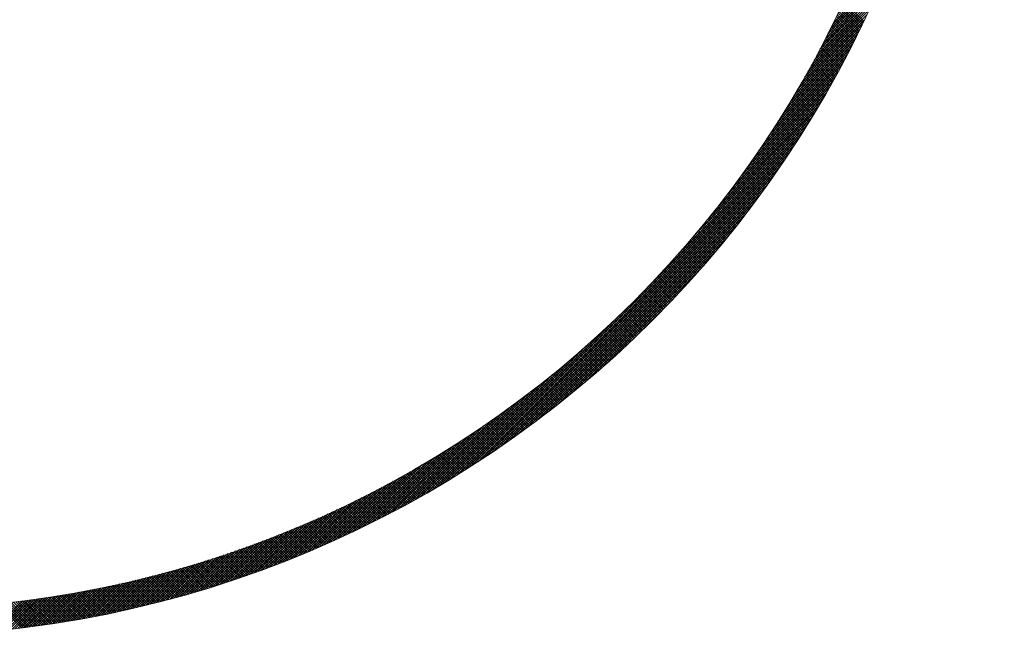
# Model space of a CAD drawing. Units: millimetres. Extents: x 55805 to 63870, y -1380 to 4142.
# Drawn here: x 57151 to 57207, y 3021 to 3057 of the extents above; entities that cross this region are included whole.
import ezdxf

# ---------------------------------------------------------------- set-up
doc = ezdxf.new("R2010")
doc.units = ezdxf.units.MM
doc.header["$LTSCALE"] = 101.6
doc.layers.add('003', color=7, linetype='Continuous', lineweight=18)
doc.layers.add('一般', color=7, linetype='Continuous', lineweight=5)

# ---------------------------------------------------------------- blocks, each defined once
blk = doc.blocks.new('グループ-22')
at = {"layer": '003', "color": 7, "lineweight": 15}
for p, q in [((57196.877, 3056.096), (57199.93, 3059.149)), ((57197.017, 3056.377), (57200.032, 3059.392)), ((57196.585, 3055.521), (57199.722, 3058.658)), ((57196.733, 3055.81), (57199.827, 3058.905)), ((57196.276, 3054.929), (57199.504, 3058.157)), ((57196.433, 3055.227), (57199.614, 3058.409)), ((57195.777, 3054.006), (57199.159, 3057.387)), ((57195.948, 3054.319), (57199.276, 3057.647)), ((57196.115, 3054.626), (57199.391, 3057.903)), ((57198.654, 3056.312), (57197.529, 3057.437)), ((57198.7, 3056.407), (57197.574, 3057.534)), ((57198.746, 3056.503), (57197.619, 3057.63)), ((57195.416, 3053.362), (57198.915, 3056.861)), ((57195.6, 3053.687), (57199.038, 3057.125)), ((57198.376, 3055.741), (57197.255, 3056.863)), ((57198.423, 3055.836), (57197.301, 3056.958)), ((57198.469, 3055.931), (57197.346, 3057.054)), ((57198.516, 3056.026), (57197.392, 3057.15)), ((57198.562, 3056.121), (57197.438, 3057.245)), ((57198.608, 3056.216), (57197.483, 3057.341)), ((57195.03, 3052.694), (57198.659, 3056.322)), ((57195.227, 3053.031), (57198.789, 3056.593)), ((57198.093, 3055.176), (57196.976, 3056.293)), ((57198.141, 3055.27), (57197.022, 3056.388)), ((57198.188, 3055.364), (57197.069, 3056.483)), ((57198.235, 3055.458), (57197.116, 3056.577)), ((57198.282, 3055.552), (57197.162, 3056.672)), ((57198.329, 3055.647), (57197.208, 3056.768)), ((57194.615, 3051.995), (57198.391, 3055.771)), ((57194.827, 3052.348), (57198.527, 3056.048)), ((57197.805, 3054.615), (57196.692, 3055.729)), ((57197.854, 3054.708), (57196.739, 3055.823)), ((57197.902, 3054.801), (57196.787, 3055.916)), ((57197.95, 3054.895), (57196.834, 3056.01)), ((57197.998, 3054.988), (57196.881, 3056.105)), ((57198.045, 3055.082), (57196.929, 3056.199)), ((57194.164, 3051.262), (57198.108, 3055.206)), ((57194.394, 3051.633), (57198.251, 3055.49)), ((57197.513, 3054.059), (57196.403, 3055.169)), ((57197.562, 3054.152), (57196.451, 3055.262)), ((57197.611, 3054.244), (57196.499, 3055.355)), ((57197.66, 3054.337), (57196.548, 3055.448)), ((57197.708, 3054.429), (57196.596, 3055.542)), ((57197.757, 3054.522), (57196.644, 3055.635)), ((57193.672, 3050.486), (57197.81, 3054.625)), ((57193.924, 3050.88), (57197.961, 3054.917)), ((57197.215, 3053.508), (57196.109, 3054.615)), ((57197.265, 3053.6), (57196.158, 3054.707)), ((57197.315, 3053.691), (57196.207, 3054.799)), ((57197.364, 3053.783), (57196.256, 3054.891)), ((57197.414, 3053.875), (57196.305, 3054.984)), ((57197.463, 3053.967), (57196.354, 3055.077)), ((57193.407, 3050.08), (57197.655, 3054.328)), ((57196.913, 3052.962), (57195.81, 3054.065)), ((57196.964, 3053.053), (57195.86, 3054.156)), ((57197.014, 3053.144), (57195.91, 3054.248)), ((57197.065, 3053.235), (57195.96, 3054.339)), ((57197.115, 3053.326), (57196.009, 3054.431)), ((57197.165, 3053.417), (57196.059, 3054.523)), ((57192.831, 3049.221), (57197.331, 3053.721)), ((57193.127, 3049.659), (57197.495, 3054.027)), ((57196.606, 3052.42), (57195.506, 3053.52)), ((57196.657, 3052.51), (57195.557, 3053.611)), ((57196.709, 3052.6), (57195.608, 3053.701)), ((57196.76, 3052.691), (57195.658, 3053.792)), ((57196.811, 3052.781), (57195.709, 3053.883)), ((57196.862, 3052.871), (57195.759, 3053.974)), ((57192.18, 3048.287), (57196.987, 3053.094)), ((57192.516, 3048.765), (57197.161, 3053.41)), ((57196.294, 3051.883), (57195.197, 3052.98)), ((57196.347, 3051.973), (57195.249, 3053.07)), ((57196.399, 3052.062), (57195.301, 3053.16)), ((57196.451, 3052.151), (57195.352, 3053.25)), ((57196.503, 3052.241), (57195.404, 3053.34)), ((57196.554, 3052.331), (57195.455, 3053.43)), ((57191.422, 3047.246), (57196.619, 3052.444)), ((57191.816, 3047.783), (57196.806, 3052.772)), ((57195.978, 3051.351), (57194.884, 3052.445)), ((57196.031, 3051.44), (57194.937, 3052.534)), ((57196.084, 3051.528), (57194.989, 3052.623)), ((57196.137, 3051.617), (57195.041, 3052.712)), ((57196.189, 3051.706), (57195.094, 3052.801)), ((57196.242, 3051.794), (57195.146, 3052.891)), ((57190.987, 3046.67), (57196.426, 3052.11)), ((57195.657, 3050.823), (57194.566, 3051.915)), ((57195.711, 3050.911), (57194.619, 3052.003)), ((57195.765, 3050.999), (57194.673, 3052.091)), ((57195.818, 3051.087), (57194.726, 3052.179)), ((57195.872, 3051.175), (57194.779, 3052.268)), ((57195.925, 3051.263), (57194.831, 3052.356)), ((57189.943, 3045.343), (57196.019, 3051.419)), ((57190.501, 3046.042), (57196.226, 3051.768)), ((57195.277, 3050.213), (57194.189, 3051.302)), ((57195.332, 3050.3), (57194.243, 3051.389)), ((57195.386, 3050.387), (57194.298, 3051.476)), ((57195.441, 3050.474), (57194.351, 3051.564)), ((57195.495, 3050.561), (57194.405, 3051.651)), ((57195.549, 3050.649), (57194.459, 3051.739)), ((57195.603, 3050.736), (57194.513, 3051.827)), ((57189.276, 3044.535), (57195.803, 3051.062)), ((57194.947, 3049.696), (57193.861, 3050.781)), ((57195.002, 3049.782), (57193.916, 3050.868)), ((57195.057, 3049.868), (57193.971, 3050.954)), ((57195.113, 3049.954), (57194.026, 3051.041)), ((57195.168, 3050.04), (57194.08, 3051.128)), ((57195.222, 3050.127), (57194.135, 3051.215)), ((57186.949, 3041.925), (57195.345, 3050.321)), ((57188.413, 3043.53), (57195.579, 3050.697)), ((57194.555, 3049.097), (57193.472, 3050.18)), ((57194.612, 3049.182), (57193.528, 3050.265)), ((57194.668, 3049.267), (57193.584, 3050.351)), ((57194.724, 3049.353), (57193.64, 3050.437)), ((57194.78, 3049.438), (57193.695, 3050.523)), ((57194.835, 3049.524), (57193.751, 3050.609)), ((57194.891, 3049.61), (57193.806, 3050.695)), ((57176.616, 3031.45), (57195.1, 3049.935)), ((57194.215, 3048.589), (57193.134, 3049.669)), ((57194.272, 3048.673), (57193.191, 3049.754)), ((57194.329, 3048.758), (57193.247, 3049.839)), ((57194.386, 3048.842), (57193.304, 3049.924)), ((57194.442, 3048.927), (57193.36, 3050.009)), ((57194.499, 3049.012), (57193.416, 3050.095)), ((57177.013, 3031.707), (57194.844, 3049.537)), ((57177.424, 3031.976), (57194.575, 3049.127)), ((57193.812, 3048.001), (57192.734, 3049.08)), ((57193.87, 3048.085), (57192.792, 3049.164)), ((57193.928, 3048.169), (57192.849, 3049.248)), ((57193.986, 3048.252), (57192.906, 3049.332)), ((57194.043, 3048.336), (57192.964, 3049.416)), ((57194.101, 3048.42), (57193.021, 3049.5)), ((57194.158, 3048.505), (57193.077, 3049.585)), ((57177.85, 3032.26), (57194.291, 3048.701)), ((57193.462, 3047.503), (57192.386, 3048.579)), ((57193.521, 3047.586), (57192.444, 3048.662)), ((57193.58, 3047.669), (57192.503, 3048.745)), ((57193.638, 3047.752), (57192.561, 3048.829)), ((57193.696, 3047.835), (57192.619, 3048.912)), ((57193.754, 3047.918), (57192.676, 3048.996)), ((57178.292, 3032.561), (57193.99, 3048.259)), ((57193.049, 3046.927), (57191.975, 3048.001)), ((57193.108, 3047.009), (57192.034, 3048.083)), ((57193.168, 3047.091), (57192.093, 3048.165)), ((57193.227, 3047.173), (57192.152, 3048.248)), ((57193.286, 3047.255), (57192.21, 3048.331)), ((57193.345, 3047.338), (57192.269, 3048.413)), ((57193.404, 3047.42), (57192.328, 3048.496)), ((57178.753, 3032.88), (57193.67, 3047.798)), ((57192.629, 3046.356), (57191.557, 3047.428)), ((57192.689, 3046.437), (57191.617, 3047.51)), ((57192.75, 3046.519), (57191.677, 3047.591)), ((57192.81, 3046.6), (57191.737, 3047.673)), ((57192.87, 3046.681), (57191.796, 3047.755)), ((57192.929, 3046.763), (57191.856, 3047.837)), ((57192.989, 3046.845), (57191.915, 3047.919)), ((57179.236, 3033.222), (57193.328, 3047.314)), ((57192.204, 3045.792), (57191.133, 3046.862)), ((57192.265, 3045.872), (57191.194, 3046.943)), ((57192.326, 3045.952), (57191.255, 3047.023)), ((57192.387, 3046.033), (57191.315, 3047.104)), ((57192.447, 3046.114), (57191.376, 3047.185)), ((57192.508, 3046.194), (57191.436, 3047.266)), ((57192.569, 3046.275), (57191.497, 3047.347)), ((57179.746, 3033.591), (57192.96, 3046.804)), ((57191.772, 3045.233), (57190.703, 3046.302)), ((57191.834, 3045.313), (57190.765, 3046.382)), ((57191.896, 3045.392), (57190.827, 3046.461)), ((57191.958, 3045.472), (57190.888, 3046.541)), ((57192.019, 3045.552), (57190.95, 3046.621)), ((57192.081, 3045.632), (57191.011, 3046.702)), ((57192.142, 3045.712), (57191.072, 3046.782)), ((57180.289, 3033.992), (57192.559, 3046.262)), ((57191.335, 3044.68), (57190.268, 3045.748)), ((57191.398, 3044.759), (57190.33, 3045.827)), ((57191.461, 3044.838), (57190.393, 3045.906)), ((57191.523, 3044.917), (57190.455, 3045.985)), ((57191.586, 3044.996), (57190.517, 3046.064)), ((57191.648, 3045.075), (57190.58, 3046.143)), ((57191.71, 3045.154), (57190.642, 3046.222)), ((57180.871, 3034.433), (57192.118, 3045.68)), ((57190.892, 3044.134), (57189.826, 3045.2)), ((57190.956, 3044.211), (57189.889, 3045.278)), ((57191.019, 3044.289), (57189.953, 3045.356)), ((57191.083, 3044.367), (57190.016, 3045.434)), ((57191.146, 3044.445), (57190.079, 3045.512)), ((57191.209, 3044.524), (57190.142, 3045.591)), ((57191.272, 3044.602), (57190.205, 3045.669)), ((57181.506, 3034.926), (57191.624, 3045.045)), ((57190.443, 3043.592), (57189.378, 3044.657)), ((57190.508, 3043.669), (57189.443, 3044.734)), ((57190.572, 3043.746), (57189.507, 3044.812)), ((57190.636, 3043.824), (57189.571, 3044.889)), ((57190.7, 3043.901), (57189.635, 3044.966)), ((57190.764, 3043.978), (57189.699, 3045.044)), ((57190.828, 3044.056), (57189.762, 3045.122)), ((57182.214, 3035.493), (57191.058, 3044.337)), ((57189.989, 3043.057), (57188.925, 3044.121)), ((57190.054, 3043.133), (57188.99, 3044.197)), ((57190.119, 3043.209), (57189.055, 3044.273)), ((57190.184, 3043.286), (57189.12, 3044.35)), ((57190.249, 3043.362), (57189.185, 3044.427)), ((57190.314, 3043.439), (57189.249, 3044.503)), ((57190.379, 3043.516), (57189.314, 3044.58)), ((57183.031, 3036.169), (57190.382, 3043.52)), ((57189.462, 3042.452), (57188.399, 3043.515)), ((57189.528, 3042.527), (57188.465, 3043.59)), ((57189.594, 3042.603), (57188.531, 3043.666)), ((57189.66, 3042.678), (57188.597, 3043.741)), ((57189.726, 3042.754), (57188.663, 3043.817)), ((57189.792, 3042.829), (57188.729, 3043.893)), ((57189.858, 3042.905), (57188.794, 3043.969)), ((57189.923, 3042.981), (57188.86, 3044.045)), ((57188.995, 3041.929), (57187.933, 3042.991)), ((57189.062, 3042.004), (57188, 3043.066)), ((57189.129, 3042.078), (57188.067, 3043.14)), ((57189.196, 3042.153), (57188.134, 3043.215)), ((57189.263, 3042.227), (57188.2, 3043.29)), ((57189.329, 3042.302), (57188.267, 3043.365)), ((57189.396, 3042.377), (57188.333, 3043.44)), ((57184.047, 3037.044), (57189.507, 3042.503)), ((57188.523, 3041.412), (57187.461, 3042.473)), ((57188.59, 3041.485), (57187.529, 3042.547)), ((57188.658, 3041.559), (57187.597, 3042.621)), ((57188.726, 3041.633), (57187.664, 3042.695)), ((57188.793, 3041.707), (57187.732, 3042.769)), ((57188.861, 3041.781), (57187.799, 3042.843)), ((57188.928, 3041.855), (57187.866, 3042.917)), ((57187.975, 3040.828), (57186.914, 3041.889)), ((57188.044, 3040.9), (57186.983, 3041.961)), ((57188.113, 3040.973), (57187.052, 3042.034)), ((57188.182, 3041.046), (57187.12, 3042.107)), ((57188.25, 3041.119), (57187.189, 3042.18)), ((57188.318, 3041.192), (57187.257, 3042.253)), ((57188.387, 3041.265), (57187.325, 3042.326)), ((57188.455, 3041.338), (57187.393, 3042.4)), ((57187.421, 3040.251), (57186.36, 3041.311)), ((57187.491, 3040.322), (57186.43, 3041.383)), ((57187.56, 3040.394), (57186.499, 3041.455)), ((57187.63, 3040.466), (57186.569, 3041.527)), ((57187.699, 3040.538), (57186.638, 3041.599)), ((57187.768, 3040.61), (57186.707, 3041.671)), ((57187.838, 3040.683), (57186.777, 3041.744)), ((57187.907, 3040.755), (57186.846, 3041.816)), ((57185.671, 3038.526), (57188.025, 3040.879)), ((57186.859, 3039.681), (57185.798, 3040.742)), ((57186.93, 3039.752), (57185.869, 3040.813)), ((57187, 3039.823), (57185.939, 3040.884)), ((57187.071, 3039.894), (57186.01, 3040.955)), ((57187.141, 3039.965), (57186.08, 3041.026)), ((57187.211, 3040.036), (57186.15, 3041.097)), ((57187.281, 3040.108), (57186.22, 3041.168)), ((57187.351, 3040.179), (57186.29, 3041.24)), ((57186.361, 3039.189), (57185.3, 3040.25)), ((57186.432, 3039.259), (57185.372, 3040.32)), ((57186.504, 3039.329), (57185.443, 3040.39)), ((57186.575, 3039.4), (57185.514, 3040.46)), ((57186.646, 3039.47), (57185.586, 3040.53)), ((57186.717, 3039.54), (57185.657, 3040.601)), ((57186.788, 3039.611), (57185.727, 3040.671)), ((57185.785, 3038.634), (57184.724, 3039.695)), ((57185.857, 3038.703), (57184.796, 3039.764)), ((57185.93, 3038.772), (57184.869, 3039.833)), ((57186.002, 3038.841), (57184.941, 3039.902)), ((57186.074, 3038.911), (57185.013, 3039.972)), ((57186.146, 3038.98), (57185.085, 3040.041)), ((57186.218, 3039.05), (57185.157, 3040.111)), ((57186.289, 3039.12), (57185.229, 3040.18)), ((57176.23, 3031.206), (57184.625, 3039.602)), ((57185.128, 3038.018), (57184.067, 3039.08)), ((57185.202, 3038.086), (57184.14, 3039.148)), ((57185.275, 3038.154), (57184.214, 3039.216)), ((57185.348, 3038.222), (57184.287, 3039.284)), ((57185.421, 3038.291), (57184.36, 3039.352)), ((57185.494, 3038.359), (57184.433, 3039.42)), ((57185.567, 3038.428), (57184.506, 3039.489)), ((57185.64, 3038.496), (57184.579, 3039.557)), ((57185.712, 3038.565), (57184.651, 3039.626)), ((57184.536, 3037.479), (57183.474, 3038.541)), ((57184.611, 3037.546), (57183.549, 3038.608)), ((57184.685, 3037.613), (57183.623, 3038.675)), ((57184.759, 3037.68), (57183.697, 3038.742)), ((57184.833, 3037.747), (57183.771, 3038.809)), ((57184.907, 3037.815), (57183.845, 3038.877)), ((57184.981, 3037.883), (57183.919, 3038.944)), ((57185.055, 3037.95), (57183.993, 3039.012)), ((57175.854, 3030.972), (57183.021, 3038.138)), ((57183.937, 3036.947), (57182.874, 3038.01)), ((57184.012, 3037.013), (57182.949, 3038.076)), ((57184.087, 3037.079), (57183.025, 3038.142)), ((57184.163, 3037.145), (57183.1, 3038.208)), ((57184.238, 3037.212), (57183.175, 3038.274)), ((57184.312, 3037.278), (57183.25, 3038.341)), ((57184.387, 3037.345), (57183.325, 3038.407)), ((57184.462, 3037.412), (57183.399, 3038.474)), ((57183.254, 3036.357), (57182.189, 3037.421)), ((57183.33, 3036.422), (57182.266, 3037.486)), ((57183.406, 3036.487), (57182.342, 3037.551)), ((57183.482, 3036.552), (57182.419, 3037.616)), ((57183.559, 3036.618), (57182.495, 3037.681)), ((57183.634, 3036.683), (57182.571, 3037.747)), ((57183.71, 3036.749), (57182.647, 3037.812)), ((57183.786, 3036.815), (57182.723, 3037.878)), ((57183.861, 3036.881), (57182.798, 3037.944)), ((57175.488, 3030.747), (57182.016, 3037.275)), ((57182.638, 3035.841), (57181.573, 3036.906)), ((57182.716, 3035.905), (57181.65, 3036.97)), ((57182.793, 3035.969), (57181.728, 3037.034)), ((57182.87, 3036.034), (57181.805, 3037.099)), ((57182.947, 3036.098), (57181.882, 3037.163)), ((57183.024, 3036.163), (57181.959, 3037.227)), ((57183.101, 3036.227), (57182.036, 3037.292)), ((57183.177, 3036.292), (57182.113, 3037.356)), ((57175.131, 3030.532), (57181.208, 3036.608)), ((57181.937, 3035.269), (57180.87, 3036.336)), ((57182.016, 3035.332), (57180.949, 3036.399)), ((57182.094, 3035.396), (57181.027, 3036.462)), ((57182.172, 3035.459), (57181.105, 3036.525)), ((57182.25, 3035.522), (57181.184, 3036.589)), ((57182.328, 3035.586), (57181.262, 3036.652)), ((57182.406, 3035.649), (57181.34, 3036.715)), ((57182.483, 3035.713), (57181.418, 3036.779)), ((57182.561, 3035.777), (57181.495, 3036.843)), ((57174.783, 3030.324), (57180.508, 3036.05)), ((57181.226, 3034.707), (57180.157, 3035.776)), ((57181.306, 3034.769), (57180.237, 3035.838)), ((57181.385, 3034.831), (57180.316, 3035.9)), ((57181.464, 3034.894), (57180.396, 3035.962)), ((57181.543, 3034.956), (57180.475, 3036.024)), ((57181.622, 3035.018), (57180.554, 3036.086)), ((57181.701, 3035.081), (57180.634, 3036.149)), ((57181.78, 3035.144), (57180.712, 3036.211)), ((57181.859, 3035.206), (57180.791, 3036.274)), ((57174.441, 3030.124), (57179.881, 3035.564)), ((57180.506, 3034.155), (57179.435, 3035.226)), ((57180.586, 3034.216), (57179.515, 3035.287)), ((57180.667, 3034.277), (57179.596, 3035.348)), ((57180.747, 3034.338), (57179.677, 3035.409)), ((57180.827, 3034.399), (57179.757, 3035.47)), ((57180.907, 3034.461), (57179.837, 3035.531)), ((57180.987, 3034.522), (57179.917, 3035.592)), ((57181.067, 3034.584), (57179.998, 3035.653)), ((57181.147, 3034.646), (57180.077, 3035.715)), ((57173.779, 3029.745), (57178.768, 3034.734)), ((57174.107, 3029.931), (57179.305, 3035.129)), ((57179.776, 3033.612), (57178.702, 3034.686)), ((57179.857, 3033.672), (57178.784, 3034.746)), ((57179.939, 3033.732), (57178.866, 3034.805)), ((57180.02, 3033.792), (57178.947, 3034.865)), ((57180.101, 3033.852), (57179.029, 3034.925)), ((57180.183, 3033.913), (57179.11, 3034.985)), ((57180.264, 3033.973), (57179.192, 3035.045)), ((57180.344, 3034.034), (57179.273, 3035.105)), ((57180.425, 3034.094), (57179.354, 3035.166)), ((57173.457, 3029.564), (57178.264, 3034.371)), ((57178.953, 3033.021), (57177.876, 3034.098)), ((57179.036, 3033.08), (57177.959, 3034.156)), ((57179.118, 3033.138), (57178.042, 3034.214)), ((57179.201, 3033.197), (57178.125, 3034.273)), ((57179.283, 3033.256), (57178.208, 3034.332)), ((57179.366, 3033.315), (57178.291, 3034.39)), ((57179.448, 3033.374), (57178.373, 3034.449)), ((57179.53, 3033.434), (57178.456, 3034.508)), ((57179.612, 3033.493), (57178.538, 3034.567)), ((57179.694, 3033.553), (57178.62, 3034.627)), ((57172.83, 3029.22), (57177.329, 3033.72)), ((57173.141, 3029.389), (57177.786, 3034.034)), ((57178.202, 3032.499), (57177.122, 3033.579)), ((57178.286, 3032.557), (57177.207, 3033.636)), ((57178.37, 3032.614), (57177.291, 3033.693)), ((57178.453, 3032.672), (57177.375, 3033.751)), ((57178.537, 3032.73), (57177.459, 3033.808)), ((57178.62, 3032.788), (57177.542, 3033.866)), ((57178.704, 3032.846), (57177.626, 3033.924)), ((57178.787, 3032.904), (57177.71, 3033.982)), ((57178.87, 3032.963), (57177.793, 3034.04)), ((57172.223, 3028.896), (57176.471, 3033.144)), ((57172.524, 3029.055), (57176.892, 3033.424)), ((57177.356, 3031.931), (57176.273, 3033.014)), ((57177.441, 3031.987), (57176.358, 3033.07)), ((57177.526, 3032.044), (57176.444, 3033.126)), ((57177.611, 3032.1), (57176.529, 3033.182)), ((57177.696, 3032.157), (57176.614, 3033.239)), ((57177.781, 3032.213), (57176.699, 3033.295)), ((57177.865, 3032.27), (57176.784, 3033.351)), ((57177.949, 3032.327), (57176.869, 3033.408)), ((57178.034, 3032.385), (57176.953, 3033.465)), ((57178.118, 3032.442), (57177.038, 3033.522)), ((57171.634, 3028.589), (57175.671, 3032.627)), ((57171.926, 3028.74), (57176.065, 3032.879)), ((57176.498, 3031.375), (57175.41, 3032.462)), ((57176.584, 3031.43), (57175.497, 3032.517)), ((57176.67, 3031.485), (57175.584, 3032.572)), ((57176.756, 3031.541), (57175.67, 3032.627)), ((57176.842, 3031.596), (57175.757, 3032.682)), ((57176.928, 3031.651), (57175.843, 3032.737)), ((57177.014, 3031.707), (57175.929, 3032.792)), ((57177.1, 3031.763), (57176.015, 3032.847)), ((57177.185, 3031.819), (57176.101, 3032.903)), ((57177.271, 3031.875), (57176.187, 3032.958)), ((57170.78, 3028.16), (57174.556, 3031.936)), ((57171.061, 3028.299), (57174.918, 3032.157)), ((57171.345, 3028.443), (57175.289, 3032.387)), ((57175.539, 3030.778), (57174.447, 3031.87)), ((57175.627, 3030.832), (57174.535, 3031.923)), ((57175.714, 3030.886), (57174.623, 3031.977)), ((57175.802, 3030.939), (57174.711, 3032.03)), ((57175.889, 3030.993), (57174.799, 3032.084)), ((57175.977, 3031.048), (57174.887, 3032.137)), ((57176.064, 3031.102), (57174.974, 3032.191)), ((57176.151, 3031.156), (57175.062, 3032.245)), ((57176.238, 3031.211), (57175.149, 3032.299)), ((57176.324, 3031.265), (57175.236, 3032.354)), ((57176.411, 3031.32), (57175.323, 3032.408)), ((57169.958, 3027.762), (57173.519, 3031.324)), ((57170.228, 3027.892), (57173.857, 3031.52)), ((57170.502, 3028.024), (57174.202, 3031.724)), ((57174.654, 3030.249), (57173.557, 3031.346)), ((57174.743, 3030.301), (57173.647, 3031.398)), ((57174.832, 3030.354), (57173.736, 3031.45)), ((57174.921, 3030.406), (57173.825, 3031.502)), ((57175.01, 3030.459), (57173.915, 3031.554)), ((57175.098, 3030.512), (57174.004, 3031.606)), ((57175.187, 3030.565), (57174.092, 3031.659)), ((57175.275, 3030.618), (57174.181, 3031.712)), ((57175.363, 3030.671), (57174.27, 3031.764)), ((57175.451, 3030.725), (57174.358, 3031.817)), ((57169.163, 3027.392), (57172.545, 3030.774)), ((57169.425, 3027.513), (57172.864, 3030.951)), ((57169.69, 3027.636), (57173.188, 3031.134)), ((57173.666, 3029.681), (57172.563, 3030.784)), ((57173.756, 3029.732), (57172.654, 3030.834)), ((57173.847, 3029.783), (57172.745, 3030.885)), ((57173.937, 3029.834), (57172.836, 3030.936)), ((57174.027, 3029.886), (57172.927, 3030.986)), ((57174.117, 3029.937), (57173.017, 3031.037)), ((57174.207, 3029.989), (57173.107, 3031.088)), ((57174.297, 3030.041), (57173.198, 3031.14)), ((57174.386, 3030.092), (57173.288, 3031.191)), ((57174.476, 3030.144), (57173.378, 3031.242)), ((57174.565, 3030.196), (57173.467, 3031.294)), ((57168.394, 3027.047), (57171.622, 3030.275)), ((57168.648, 3027.159), (57171.924, 3030.436)), ((57168.904, 3027.274), (57172.232, 3030.602)), ((57172.662, 3029.13), (57171.553, 3030.238)), ((57172.754, 3029.179), (57171.646, 3030.287)), ((57172.846, 3029.229), (57171.738, 3030.336)), ((57172.937, 3029.278), (57171.83, 3030.386)), ((57173.029, 3029.328), (57171.922, 3030.435)), ((57173.12, 3029.378), (57172.014, 3030.484)), ((57173.212, 3029.428), (57172.106, 3030.534)), ((57173.303, 3029.479), (57172.198, 3030.584)), ((57173.394, 3029.529), (57172.289, 3030.634)), ((57173.485, 3029.58), (57172.381, 3030.684)), ((57173.575, 3029.63), (57172.472, 3030.734)), ((57167.402, 3026.62), (57170.455, 3029.674)), ((57167.646, 3026.724), (57170.74, 3029.818)), ((57167.893, 3026.829), (57171.03, 3029.966)), ((57168.142, 3026.937), (57171.324, 3030.118)), ((57171.549, 3028.546), (57170.432, 3029.662)), ((57171.642, 3028.594), (57170.526, 3029.71)), ((57171.735, 3028.642), (57170.62, 3029.757)), ((57171.829, 3028.69), (57170.714, 3029.804)), ((57171.922, 3028.738), (57170.808, 3029.852)), ((57172.015, 3028.787), (57170.902, 3029.9)), ((57172.108, 3028.835), (57170.995, 3029.948)), ((57172.2, 3028.884), (57171.088, 3029.996)), ((57172.293, 3028.933), (57171.182, 3030.044)), ((57172.385, 3028.982), (57171.275, 3030.093)), ((57172.478, 3029.031), (57171.368, 3030.141)), ((57172.57, 3029.08), (57171.46, 3030.19)), ((57166.444, 3026.228), (57169.35, 3029.134)), ((57166.68, 3026.323), (57169.621, 3029.264)), ((57166.919, 3026.42), (57169.895, 3029.397)), ((57167.159, 3026.519), (57170.173, 3029.533)), ((57170.416, 3027.982), (57169.291, 3029.106)), ((57170.511, 3028.028), (57169.387, 3029.152)), ((57170.606, 3028.075), (57169.483, 3029.198)), ((57170.701, 3028.121), (57169.578, 3029.243)), ((57170.795, 3028.168), (57169.674, 3029.289)), ((57170.89, 3028.215), (57169.769, 3029.335)), ((57170.985, 3028.261), (57169.864, 3029.382)), ((57171.079, 3028.309), (57169.959, 3029.428)), ((57171.173, 3028.356), (57170.054, 3029.475)), ((57171.267, 3028.403), (57170.149, 3029.521)), ((57171.361, 3028.451), (57170.243, 3029.568)), ((57171.455, 3028.498), (57170.338, 3029.615)), ((57165.516, 3025.867), (57168.295, 3028.645)), ((57165.746, 3025.954), (57168.554, 3028.763)), ((57165.977, 3026.044), (57168.817, 3028.884)), ((57166.209, 3026.135), (57169.082, 3029.007)), ((57169.263, 3027.438), (57168.13, 3028.571)), ((57169.36, 3027.482), (57168.227, 3028.615)), ((57169.456, 3027.527), (57168.325, 3028.659)), ((57169.553, 3027.572), (57168.422, 3028.703)), ((57169.649, 3027.617), (57168.519, 3028.747)), ((57169.746, 3027.662), (57168.616, 3028.791)), ((57169.842, 3027.707), (57168.713, 3028.836)), ((57169.938, 3027.753), (57168.81, 3028.881)), ((57170.034, 3027.798), (57168.906, 3028.925)), ((57170.129, 3027.844), (57169.003, 3028.97)), ((57170.225, 3027.89), (57169.099, 3029.016)), ((57170.32, 3027.936), (57169.195, 3029.061)), ((57164.176, 3025.374), (57166.793, 3027.992)), ((57164.395, 3025.452), (57167.038, 3028.095)), ((57164.616, 3025.532), (57167.284, 3028.2)), ((57164.839, 3025.613), (57167.533, 3028.308)), ((57165.063, 3025.696), (57167.785, 3028.418)), ((57165.289, 3025.78), (57168.039, 3028.53)), ((57167.991, 3026.871), (57166.847, 3028.014)), ((57168.09, 3026.914), (57166.947, 3028.056)), ((57168.188, 3026.957), (57167.046, 3028.098)), ((57168.286, 3027), (57167.146, 3028.141)), ((57168.385, 3027.043), (57167.245, 3028.183)), ((57168.483, 3027.086), (57167.344, 3028.225)), ((57168.581, 3027.13), (57167.442, 3028.268)), ((57168.679, 3027.173), (57167.541, 3028.311)), ((57168.776, 3027.217), (57167.639, 3028.354)), ((57168.874, 3027.261), (57167.738, 3028.397)), ((57168.971, 3027.305), (57167.836, 3028.44)), ((57169.069, 3027.349), (57167.934, 3028.484)), ((57169.166, 3027.393), (57168.032, 3028.527)), ((57163.099, 3025.004), (57165.603, 3027.508)), ((57163.311, 3025.076), (57165.837, 3027.601)), ((57163.525, 3025.148), (57166.073, 3027.696)), ((57163.741, 3025.222), (57166.311, 3027.792)), ((57163.957, 3025.297), (57166.551, 3027.891)), ((57166.594, 3026.288), (57165.438, 3027.444)), ((57166.694, 3026.329), (57165.54, 3027.484)), ((57166.795, 3026.37), (57165.641, 3027.524)), ((57166.896, 3026.411), (57165.743, 3027.564)), ((57166.996, 3026.452), (57165.844, 3027.604)), ((57167.096, 3026.493), (57165.945, 3027.644)), ((57167.196, 3026.535), (57166.046, 3027.685)), ((57167.296, 3026.576), (57166.147, 3027.725)), ((57167.396, 3026.618), (57166.247, 3027.766)), ((57167.495, 3026.66), (57166.348, 3027.807)), ((57167.595, 3026.702), (57166.448, 3027.848)), ((57167.694, 3026.744), (57166.548, 3027.89)), ((57167.793, 3026.786), (57166.648, 3027.931)), ((57167.892, 3026.828), (57166.748, 3027.973)), ((57161.645, 3024.54), (57164.013, 3026.909)), ((57161.849, 3024.603), (57164.235, 3026.99)), ((57162.054, 3024.667), (57164.459, 3027.072)), ((57162.261, 3024.732), (57164.684, 3027.156)), ((57162.468, 3024.798), (57164.911, 3027.241)), ((57162.677, 3024.866), (57165.14, 3027.328)), ((57162.887, 3024.934), (57165.37, 3027.417)), ((57165.167, 3025.735), (57163.998, 3026.904)), ((57165.27, 3025.773), (57164.102, 3026.941)), ((57165.373, 3025.812), (57164.206, 3026.979)), ((57165.475, 3025.851), (57164.31, 3027.017)), ((57165.578, 3025.89), (57164.413, 3027.055)), ((57165.68, 3025.929), (57164.516, 3027.093)), ((57165.782, 3025.968), (57164.619, 3027.131)), ((57165.884, 3026.008), (57164.722, 3027.17)), ((57165.986, 3026.047), (57164.825, 3027.209)), ((57166.088, 3026.087), (57164.928, 3027.247)), ((57166.189, 3026.127), (57165.03, 3027.286)), ((57166.291, 3026.167), (57165.132, 3027.326)), ((57166.392, 3026.207), (57165.234, 3027.365)), ((57166.493, 3026.248), (57165.336, 3027.404)), ((57160.05, 3024.077), (57162.29, 3026.317)), ((57160.246, 3024.132), (57162.501, 3026.386)), ((57160.443, 3024.187), (57162.713, 3026.457)), ((57160.641, 3024.243), (57162.926, 3026.529)), ((57160.839, 3024.301), (57163.141, 3026.602)), ((57161.039, 3024.359), (57163.357, 3026.677)), ((57161.24, 3024.418), (57163.574, 3026.753)), ((57161.442, 3024.479), (57163.793, 3026.83)), ((57163.5, 3025.139), (57162.314, 3026.325)), ((57163.605, 3025.176), (57162.421, 3026.36)), ((57163.711, 3025.212), (57162.527, 3026.395)), ((57163.816, 3025.248), (57162.633, 3026.43)), ((57163.921, 3025.285), (57162.739, 3026.466)), ((57164.025, 3025.321), (57162.845, 3026.501)), ((57164.13, 3025.358), (57162.951, 3026.537)), ((57164.234, 3025.395), (57163.056, 3026.573)), ((57164.339, 3025.432), (57163.162, 3026.609)), ((57164.443, 3025.469), (57163.267, 3026.645)), ((57164.547, 3025.507), (57163.372, 3026.682)), ((57164.651, 3025.544), (57163.477, 3026.718)), ((57164.754, 3025.582), (57163.581, 3026.755)), ((57164.858, 3025.62), (57163.686, 3026.792)), ((57164.961, 3025.658), (57163.79, 3026.829)), ((57165.064, 3025.696), (57163.894, 3026.866)), ((57158.518, 3023.677), (57160.65, 3025.808)), ((57158.707, 3023.724), (57160.851, 3025.868)), ((57158.896, 3023.771), (57161.053, 3025.928)), ((57159.086, 3023.82), (57161.256, 3025.99)), ((57159.277, 3023.87), (57161.46, 3026.053)), ((57159.469, 3023.92), (57161.666, 3026.117)), ((57159.662, 3023.972), (57161.873, 3026.183)), ((57159.856, 3024.024), (57162.081, 3026.249)), ((57161.791, 3024.585), (57160.587, 3025.79)), ((57161.899, 3024.619), (57160.696, 3025.822)), ((57162.007, 3024.652), (57160.805, 3025.854)), ((57162.115, 3024.686), (57160.914, 3025.887)), ((57162.222, 3024.72), (57161.023, 3025.919)), ((57162.33, 3024.754), (57161.132, 3025.952)), ((57162.437, 3024.788), (57161.24, 3025.985)), ((57162.544, 3024.823), (57161.348, 3026.018)), ((57162.651, 3024.857), (57161.456, 3026.052)), ((57162.758, 3024.892), (57161.564, 3026.085)), ((57162.864, 3024.927), (57161.672, 3026.119)), ((57162.97, 3024.962), (57161.779, 3026.153)), ((57163.077, 3024.997), (57161.887, 3026.187)), ((57163.183, 3025.032), (57161.994, 3026.221)), ((57163.289, 3025.068), (57162.101, 3026.256)), ((57163.394, 3025.104), (57162.208, 3026.29)), ((57156.498, 3023.213), (57158.506, 3025.22)), ((57156.678, 3023.251), (57158.696, 3025.269)), ((57156.859, 3023.29), (57158.887, 3025.318)), ((57157.04, 3023.33), (57159.079, 3025.369)), ((57157.222, 3023.37), (57159.272, 3025.42)), ((57157.405, 3023.412), (57159.466, 3025.473)), ((57157.588, 3023.454), (57159.66, 3025.526)), ((57157.773, 3023.497), (57159.856, 3025.58)), ((57157.958, 3023.541), (57160.053, 3025.636)), ((57158.144, 3023.585), (57160.251, 3025.692)), ((57158.331, 3023.63), (57160.45, 3025.749)), ((57159.706, 3023.984), (57158.477, 3025.213)), ((57159.817, 3024.014), (57158.59, 3025.241)), ((57159.928, 3024.044), (57158.702, 3025.27)), ((57160.039, 3024.074), (57158.815, 3025.299)), ((57160.15, 3024.105), (57158.927, 3025.329)), ((57160.261, 3024.136), (57159.039, 3025.358)), ((57160.371, 3024.167), (57159.15, 3025.388)), ((57160.482, 3024.198), (57159.262, 3025.418)), ((57160.592, 3024.229), (57159.373, 3025.448)), ((57160.702, 3024.261), (57159.485, 3025.478)), ((57160.811, 3024.293), (57159.596, 3025.508)), ((57160.921, 3024.324), (57159.707, 3025.539)), ((57161.03, 3024.356), (57159.817, 3025.569)), ((57161.139, 3024.389), (57159.928, 3025.6)), ((57161.249, 3024.421), (57160.038, 3025.631)), ((57161.357, 3024.454), (57160.148, 3025.663)), ((57161.466, 3024.486), (57160.258, 3025.694)), ((57161.575, 3024.519), (57160.368, 3025.726)), ((57161.683, 3024.552), (57160.478, 3025.758)), ((57154.223, 3022.776), (57156.111, 3024.664)), ((57154.394, 3022.805), (57156.291, 3024.702)), ((57154.566, 3022.836), (57156.471, 3024.741)), ((57154.738, 3022.867), (57156.652, 3024.78)), ((57154.911, 3022.898), (57156.834, 3024.821)), ((57155.085, 3022.931), (57157.016, 3024.862)), ((57155.259, 3022.963), (57157.2, 3024.904)), ((57155.434, 3022.997), (57157.384, 3024.946)), ((57155.61, 3023.031), (57157.569, 3024.99)), ((57155.786, 3023.066), (57157.754, 3025.034)), ((57155.963, 3023.102), (57157.941, 3025.079)), ((57157.326, 3023.394), (57156.066, 3024.654)), ((57156.141, 3023.138), (57158.128, 3025.125)), ((57157.441, 3023.42), (57156.182, 3024.679)), ((57157.556, 3023.446), (57156.299, 3024.704)), ((57156.319, 3023.175), (57158.317, 3025.172)), ((57157.671, 3023.473), (57156.415, 3024.729)), ((57157.786, 3023.5), (57156.532, 3024.754)), ((57157.9, 3023.527), (57156.648, 3024.779)), ((57158.014, 3023.554), (57156.763, 3024.805)), ((57158.128, 3023.581), (57156.879, 3024.831)), ((57158.242, 3023.609), (57156.994, 3024.857)), ((57158.356, 3023.637), (57157.11, 3024.883)), ((57158.469, 3023.665), (57157.225, 3024.909)), ((57158.583, 3023.693), (57157.339, 3024.936)), ((57158.696, 3023.721), (57157.454, 3024.963)), ((57158.809, 3023.749), (57157.568, 3024.99)), ((57158.922, 3023.778), (57157.683, 3025.017)), ((57159.034, 3023.807), (57157.797, 3025.044)), ((57159.147, 3023.836), (57157.911, 3025.072)), ((57159.259, 3023.865), (57158.024, 3025.1)), ((57159.371, 3023.894), (57158.138, 3025.128)), ((57159.483, 3023.924), (57158.251, 3025.156)), ((57159.594, 3023.954), (57158.364, 3025.184)), ((57151.401, 3022.357), (57153.164, 3024.121)), ((57151.562, 3022.378), (57153.333, 3024.148)), ((57151.725, 3022.398), (57153.501, 3024.175)), ((57151.887, 3022.42), (57153.671, 3024.203)), ((57152.051, 3022.442), (57153.841, 3024.232)), ((57152.214, 3022.464), (57154.012, 3024.261)), ((57152.379, 3022.487), (57154.183, 3024.291)), ((57152.544, 3022.51), (57154.355, 3024.322)), ((57152.709, 3022.534), (57154.528, 3024.353)), ((57152.875, 3022.559), (57154.701, 3024.385)), ((57153.042, 3022.584), (57154.875, 3024.417)), ((57154.381, 3022.803), (57153.077, 3024.107)), ((57154.501, 3022.824), (57153.199, 3024.127)), ((57153.209, 3022.61), (57155.049, 3024.45)), ((57154.621, 3022.846), (57153.321, 3024.146)), ((57153.376, 3022.636), (57155.225, 3024.484)), ((57154.741, 3022.867), (57153.443, 3024.166)), ((57153.544, 3022.663), (57155.401, 3024.519)), ((57154.861, 3022.889), (57153.564, 3024.186)), ((57154.98, 3022.911), (57153.686, 3024.206)), ((57153.713, 3022.69), (57155.577, 3024.554)), ((57155.1, 3022.933), (57153.807, 3024.226)), ((57153.883, 3022.718), (57155.755, 3024.59)), ((57155.219, 3022.956), (57153.927, 3024.247)), ((57155.337, 3022.978), (57154.048, 3024.268)), ((57154.053, 3022.746), (57155.933, 3024.627)), ((57155.456, 3023.001), (57154.168, 3024.289)), ((57155.574, 3023.024), (57154.289, 3024.31)), ((57155.692, 3023.047), (57154.408, 3024.331)), ((57155.81, 3023.071), (57154.528, 3024.353)), ((57155.928, 3023.095), (57154.648, 3024.375)), ((57156.046, 3023.118), (57154.767, 3024.397)), ((57156.163, 3023.142), (57154.886, 3024.419)), ((57156.28, 3023.167), (57155.005, 3024.442)), ((57156.397, 3023.191), (57155.124, 3024.465)), ((57156.514, 3023.216), (57155.242, 3024.488)), ((57156.631, 3023.241), (57155.36, 3024.511)), ((57156.747, 3023.266), (57155.478, 3024.534)), ((57156.863, 3023.291), (57155.596, 3024.558)), ((57156.979, 3023.316), (57155.714, 3024.582)), ((57157.095, 3023.342), (57155.831, 3024.606)), ((57157.211, 3023.368), (57155.949, 3024.63)), ((57149.653, 3022.166), (57151.35, 3023.863)), ((57149.81, 3022.181), (57151.513, 3023.884)), ((57151.303, 3022.345), (57149.947, 3023.702)), ((57149.967, 3022.196), (57151.675, 3023.905)), ((57151.429, 3022.361), (57150.075, 3023.715)), ((57150.124, 3022.212), (57151.839, 3023.927)), ((57151.555, 3022.377), (57150.203, 3023.729)), ((57150.282, 3022.229), (57152.002, 3023.949)), ((57151.68, 3022.393), (57150.33, 3023.743)), ((57150.44, 3022.246), (57152.167, 3023.972)), ((57151.805, 3022.409), (57150.458, 3023.757)), ((57151.93, 3022.425), (57150.585, 3023.771)), ((57150.599, 3022.263), (57152.332, 3023.995)), ((57152.055, 3022.442), (57150.712, 3023.785)), ((57150.759, 3022.281), (57152.497, 3024.019)), ((57152.179, 3022.459), (57150.838, 3023.8)), ((57150.918, 3022.299), (57152.663, 3024.044)), ((57152.304, 3022.476), (57150.965, 3023.815)), ((57151.079, 3022.318), (57152.829, 3024.069)), ((57152.428, 3022.494), (57151.091, 3023.83)), ((57152.551, 3022.512), (57151.217, 3023.846)), ((57151.239, 3022.337), (57152.997, 3024.095)), ((57152.675, 3022.529), (57151.343, 3023.862)), ((57152.798, 3022.548), (57151.468, 3023.878)), ((57152.921, 3022.566), (57151.593, 3023.894)), ((57153.044, 3022.584), (57151.718, 3023.91)), ((57153.167, 3022.603), (57151.843, 3023.927)), ((57153.289, 3022.622), (57151.967, 3023.944)), ((57153.411, 3022.641), (57152.092, 3023.961)), ((57153.533, 3022.661), (57152.216, 3023.979)), ((57153.655, 3022.681), (57152.339, 3023.996)), ((57153.777, 3022.7), (57152.463, 3024.014)), ((57153.898, 3022.721), (57152.586, 3024.032)), ((57154.019, 3022.741), (57152.709, 3024.051)), ((57154.14, 3022.761), (57152.832, 3024.069)), ((57154.261, 3022.782), (57152.955, 3024.088))]:
    blk.add_line(p, q, dxfattribs=at)
for radius in [90, 88.5, 60.75, 59.25]:
    blk.add_circle((57143.907, 3082.643), radius, dxfattribs=at)

msp = doc.modelspace()

# ---------------------------------------------------------------- block references
at = {"layer": '一般', "color": 7}
msp.add_blockref('グループ-22', (0, 0), dxfattribs=at)

doc.saveas('drawing.dxf')
